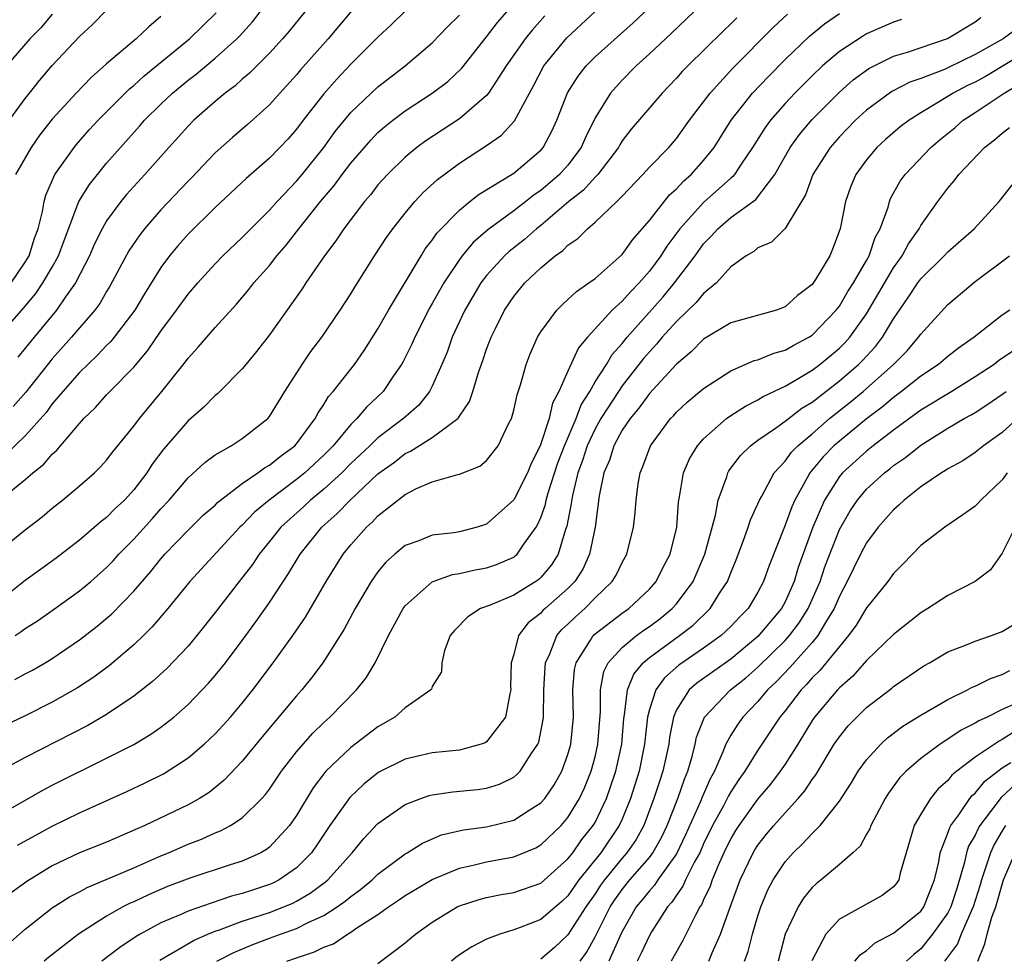
# Model space of a CAD drawing. Units: inches. Extents: x 2613000 to 2616000, y 1494000 to 1497000.
# Drawn here: x 2613235 to 2613307, y 1494653 to 1494722 of the extents above; entities that cross this region are included whole.
import ezdxf

# ---------------------------------------------------------------- set-up
doc = ezdxf.new("R2010")
doc.units = ezdxf.units.IN
doc.header["$MEASUREMENT"] = 0
doc.layers.add('LD26131494_2ft', color=182, linetype='Continuous')

msp = doc.modelspace()

# ---------------------------------------------------------------- linework, layer by layer
at = {"layer": 'LD26131494_2ft'}
for points, elevation in [([(2613234.242, 1494673.758), (2613235, 1494674.188), (2613235.532, 1494674.468), (2613236.464, 1494675), (2613237, 1494675.325), (2613239, 1494676.694), (2613240.297, 1494677.703), (2613241.384, 1494678.616), (2613243, 1494680.28), (2613244.259, 1494681.741), (2613245, 1494682.658), (2613245.3, 1494683), (2613247, 1494684.776), (2613248.125, 1494685.875), (2613249, 1494686.632), (2613249.181, 1494686.819), (2613249.405, 1494687), (2613251, 1494688.212), (2613252.151, 1494689), (2613252.632, 1494689.368), (2613253, 1494689.563), (2613253.782, 1494690.217), (2613254.863, 1494691), (2613255, 1494691.154), (2613256.367, 1494693), (2613256.579, 1494693.421), (2613257, 1494694.035), (2613257.362, 1494694.638), (2613257.693, 1494695), (2613259.26, 1494697), (2613259.982, 1494698.018), (2613261, 1494699.619), (2613261.773, 1494701), (2613264.172, 1494705), (2613264.488, 1494705.511), (2613265, 1494706.162), (2613265.333, 1494706.668), (2613267, 1494708.375), (2613267.78, 1494709), (2613268.463, 1494709.537), (2613271, 1494711.101), (2613273, 1494712.789), (2613273.185, 1494713), (2613273.812, 1494714.188), (2613274.186, 1494715), (2613274.975, 1494717.025), (2613275.743, 1494718.257), (2613276.345, 1494719), (2613277, 1494719.665), (2613279.817, 1494722.183), (2613282.907, 1494725.092)], 9020), ([(2613233, 1494683.195), (2613235, 1494684.795), (2613236.241, 1494685.759), (2613237, 1494686.409), (2613237.757, 1494687), (2613239, 1494688.044), (2613240.104, 1494689), (2613240.562, 1494689.438), (2613241, 1494689.935), (2613241.455, 1494690.545), (2613243, 1494692.436), (2613243.419, 1494693), (2613245.082, 1494695), (2613246.803, 1494697.197), (2613247, 1494697.468), (2613247.738, 1494698.262), (2613249, 1494699.707), (2613250.571, 1494701.429), (2613251.487, 1494702.513), (2613251.861, 1494703), (2613253, 1494704.288), (2613253.555, 1494705), (2613254.224, 1494705.776), (2613255.167, 1494707), (2613256.768, 1494709), (2613257.794, 1494710.206), (2613258.364, 1494711), (2613259, 1494711.84), (2613260.461, 1494713.539), (2613261, 1494714.087), (2613261.486, 1494714.514), (2613262.082, 1494715), (2613263, 1494715.701), (2613265, 1494717.002), (2613266.138, 1494717.862), (2613267.169, 1494718.831), (2613269, 1494721.139), (2613269.803, 1494722.197), (2613271, 1494723.579)], 9026), ([(2613233, 1494699.025), (2613234.865, 1494701.135), (2613235.778, 1494702.222), (2613236.31, 1494703), (2613237, 1494704.178), (2613237.457, 1494705), (2613237.864, 1494706.136), (2613238.959, 1494709), (2613239.733, 1494710.267), (2613240.319, 1494711), (2613241, 1494711.822), (2613242.027, 1494713), (2613243.434, 1494714.566), (2613243.803, 1494715), (2613245, 1494716.188), (2613245.855, 1494717), (2613247, 1494717.95), (2613247.598, 1494718.402), (2613249, 1494719.568), (2613250.6, 1494721), (2613250.796, 1494721.204), (2613251.745, 1494722.255), (2613252.329, 1494723)], 9036), ([(2613284.269, 1494723), (2613282.605, 1494721.395), (2613281, 1494719.883), (2613280.03, 1494719), (2613279, 1494717.959), (2613278.136, 1494717), (2613277, 1494715.166), (2613276.285, 1494713.715), (2613275.984, 1494713), (2613275, 1494711.698), (2613274.388, 1494711), (2613273, 1494709.815), (2613272.503, 1494709.497), (2613271.888, 1494709), (2613271, 1494708.322), (2613269.084, 1494706.916), (2613268.011, 1494705.989), (2613267.203, 1494705), (2613267, 1494704.729), (2613265.843, 1494703), (2613265, 1494701.485), (2613264.816, 1494701.184), (2613263.703, 1494699), (2613263.499, 1494698.501), (2613262.839, 1494697.161), (2613262.744, 1494697), (2613262.145, 1494696.145), (2613261.371, 1494695), (2613260.146, 1494693.854), (2613259.444, 1494693), (2613259, 1494692.572), (2613257.689, 1494691), (2613257, 1494690.304), (2613255.61, 1494689), (2613255, 1494688.502), (2613252.983, 1494687), (2613251.903, 1494686.097), (2613251, 1494685.158), (2613250.828, 1494685), (2613247.14, 1494681), (2613245.509, 1494679), (2613244.361, 1494677.639), (2613243.714, 1494677), (2613243, 1494676.313), (2613241.209, 1494674.791), (2613240.059, 1494673.941), (2613238.856, 1494673.144), (2613237, 1494672.088), (2613235, 1494671.089), (2613233, 1494670.154)], 9018), ([(2613233, 1494663.748), (2613236.354, 1494665.646), (2613237, 1494665.984), (2613241, 1494667.957), (2613243, 1494668.985), (2613244.265, 1494669.735), (2613245, 1494670.256), (2613245.948, 1494671), (2613247, 1494671.922), (2613248.505, 1494673.495), (2613249, 1494674.064), (2613249.753, 1494675), (2613251, 1494676.653), (2613251.986, 1494678.014), (2613253, 1494679.451), (2613254.412, 1494681.588), (2613255.255, 1494683), (2613256.862, 1494685), (2613257.998, 1494686.002), (2613258.938, 1494687), (2613261, 1494688.921), (2613262.207, 1494689.793), (2613263, 1494690.422), (2613263.405, 1494690.595), (2613265, 1494691.608), (2613266.878, 1494693), (2613266.939, 1494693.061), (2613267, 1494693.173), (2613267.746, 1494694.254), (2613267.993, 1494695), (2613268.413, 1494696.413), (2613268.724, 1494697.276), (2613269, 1494698.11), (2613269.331, 1494699), (2613269.652, 1494699.652), (2613270.323, 1494701), (2613271, 1494702), (2613271.825, 1494703), (2613273, 1494704.106), (2613274.067, 1494705), (2613274.616, 1494705.383), (2613275, 1494705.789), (2613275.72, 1494706.28), (2613276.43, 1494707), (2613277, 1494707.478), (2613278.61, 1494709), (2613279, 1494709.393), (2613280.513, 1494711), (2613281, 1494711.547), (2613282.424, 1494713), (2613283, 1494713.661), (2613283.966, 1494715), (2613285, 1494716.353), (2613285.472, 1494717), (2613287.159, 1494718.841), (2613290.138, 1494721.862), (2613291.18, 1494722.82)], 9014), ([(2613273.306, 1494722.694), (2613272.351, 1494721.649), (2613271.841, 1494721), (2613270.45, 1494719), (2613269.135, 1494717), (2613269, 1494716.833), (2613267, 1494715.102), (2613265.723, 1494714.276), (2613264.524, 1494713.476), (2613263.87, 1494713), (2613263, 1494712.284), (2613261.697, 1494711), (2613261, 1494710.226), (2613260.467, 1494709.533), (2613260.007, 1494709), (2613258.482, 1494707), (2613257.9, 1494706.1), (2613257.064, 1494705), (2613255.694, 1494703), (2613255.421, 1494702.579), (2613253, 1494699.173), (2613252.056, 1494697.943), (2613251.253, 1494697), (2613251, 1494696.678), (2613249.339, 1494695), (2613249.166, 1494694.834), (2613249, 1494694.714), (2613248.156, 1494693.844), (2613247, 1494692.849), (2613245.216, 1494690.784), (2613244.361, 1494689.639), (2613243.953, 1494689), (2613243, 1494687.756), (2613242.308, 1494687), (2613241.633, 1494686.367), (2613241, 1494685.723), (2613240.587, 1494685.413), (2613239, 1494684.051), (2613237.28, 1494682.72), (2613236.131, 1494681.869), (2613235, 1494681.064), (2613233, 1494679.483)], 9024), ([(2613233.116, 1494687), (2613235, 1494688.503), (2613235.567, 1494689), (2613236.367, 1494689.633), (2613237, 1494690.387), (2613237.335, 1494690.665), (2613239, 1494692.645), (2613239.318, 1494693), (2613240.179, 1494693.82), (2613241, 1494694.76), (2613241.227, 1494695), (2613243, 1494696.795), (2613244.008, 1494697.992), (2613245, 1494699.444), (2613246.157, 1494701), (2613247, 1494702.177), (2613247.712, 1494703), (2613249, 1494704.408), (2613249.576, 1494705), (2613251, 1494706.348), (2613251.626, 1494707), (2613253, 1494708.358), (2613253.565, 1494709), (2613255, 1494710.498), (2613255.418, 1494711), (2613257, 1494713), (2613257.837, 1494714.163), (2613259, 1494715.562), (2613261, 1494717.454), (2613262.995, 1494719), (2613265, 1494720.711), (2613266.122, 1494721.878), (2613267, 1494722.755)], 9028), ([(2613233.483, 1494714.517), (2613235, 1494716.61), (2613235.312, 1494717), (2613236.066, 1494717.934), (2613237, 1494719.022), (2613239, 1494721.16), (2613239.949, 1494722.051), (2613241, 1494723.111)], 9042), ([(2613263, 1494723.041), (2613261.971, 1494722.029), (2613261, 1494721.13), (2613259, 1494719.121), (2613257.969, 1494718.031), (2613257, 1494716.945), (2613255.484, 1494715), (2613255, 1494714.348), (2613254.369, 1494713.63), (2613253.777, 1494713), (2613253, 1494712.194), (2613251.286, 1494710.714), (2613249, 1494708.576), (2613247, 1494706.592), (2613246.255, 1494705.745), (2613245.637, 1494705), (2613245, 1494704.146), (2613243.792, 1494702.208), (2613243.073, 1494701), (2613241.31, 1494698.69), (2613241, 1494698.393), (2613240.331, 1494697.669), (2613239.613, 1494697), (2613239, 1494696.4), (2613237.774, 1494695), (2613237, 1494694.082), (2613236.538, 1494693.462), (2613235, 1494691.731), (2613233.609, 1494690.391)], 9030), ([(2613237, 1494722.817), (2613236.173, 1494721.827), (2613235.336, 1494721), (2613233.631, 1494719)], 9044), ([(2613233.742, 1494654.258), (2613235, 1494655.357), (2613237, 1494656.924), (2613238.26, 1494657.74), (2613239, 1494658.122), (2613239.562, 1494658.438), (2613243, 1494659.89), (2613245, 1494660.767), (2613245.568, 1494661), (2613247, 1494661.637), (2613247.994, 1494662.006), (2613249, 1494662.461), (2613249.394, 1494662.606), (2613250.126, 1494663), (2613251, 1494663.574), (2613252.441, 1494665), (2613252.709, 1494665.291), (2613253, 1494665.689), (2613253.878, 1494667), (2613255, 1494668.442), (2613255.474, 1494669), (2613256.194, 1494669.806), (2613257, 1494670.602), (2613257.445, 1494671), (2613259.42, 1494673), (2613260.12, 1494673.88), (2613260.793, 1494675), (2613261.777, 1494677), (2613262.861, 1494679), (2613263, 1494679.189), (2613265, 1494680.967), (2613266.492, 1494681.507), (2613267, 1494681.582), (2613268.151, 1494681.849), (2613269, 1494682.005), (2613269.743, 1494682.257), (2613271, 1494682.796), (2613271.121, 1494682.879), (2613271.254, 1494683), (2613271.747, 1494683.747), (2613272.654, 1494685), (2613272.789, 1494685.211), (2613273, 1494685.713), (2613273.336, 1494686.664), (2613273.396, 1494687), (2613273.54, 1494687.541), (2613274.262, 1494689.738), (2613274.743, 1494691), (2613275.601, 1494693), (2613275.976, 1494694.024), (2613276.602, 1494695), (2613277, 1494695.701), (2613277.829, 1494697), (2613278.266, 1494697.734), (2613279, 1494698.55), (2613279.36, 1494699), (2613282.012, 1494701.988), (2613282.859, 1494703), (2613284.363, 1494705), (2613285, 1494705.876), (2613285.556, 1494706.443), (2613286.043, 1494707), (2613287, 1494707.83), (2613288.836, 1494709.164), (2613290.242, 1494711), (2613291.372, 1494713), (2613292.055, 1494713.945), (2613293, 1494715.054), (2613295, 1494717.065), (2613296.031, 1494717.969), (2613297.182, 1494718.818), (2613299, 1494719.726), (2613300.027, 1494720.027), (2613302.983, 1494721.017), (2613305, 1494722.26), (2613305.422, 1494722.578)], 9008), ([(2613233.959, 1494703), (2613235, 1494704.54), (2613235.281, 1494705), (2613235.698, 1494706.302), (2613235.954, 1494707), (2613236.279, 1494708.279), (2613236.391, 1494709), (2613236.52, 1494709.48), (2613237.186, 1494711), (2613238.603, 1494713), (2613238.781, 1494713.219), (2613239.721, 1494714.279), (2613240.383, 1494715), (2613242.684, 1494717.316), (2613243, 1494717.567), (2613243.747, 1494718.253), (2613247.12, 1494721), (2613249.085, 1494722.915)], 9038), ([(2613259, 1494722.978), (2613258.087, 1494721.913), (2613257.34, 1494721), (2613255.296, 1494718.704), (2613255, 1494718.343), (2613253.772, 1494717), (2613253, 1494716.128), (2613251.349, 1494714.651), (2613250.268, 1494713.732), (2613249, 1494712.594), (2613247.247, 1494710.753), (2613247, 1494710.51), (2613245, 1494708.388), (2613243.792, 1494707), (2613243.443, 1494706.557), (2613242.64, 1494705.36), (2613241.246, 1494702.754), (2613241, 1494702.365), (2613240.5, 1494701.5), (2613240.127, 1494701), (2613239, 1494699.695), (2613238.423, 1494699), (2613237, 1494697.41), (2613235.037, 1494694.963), (2613234.117, 1494693.883)], 9032), ([(2613234.267, 1494677), (2613234.703, 1494677.297), (2613235, 1494677.527), (2613235.898, 1494678.102), (2613237, 1494678.852), (2613239, 1494680.294), (2613239.836, 1494681), (2613241, 1494682.025), (2613241.478, 1494682.522), (2613241.91, 1494683), (2613243, 1494684.108), (2613244.374, 1494685.626), (2613245, 1494686.347), (2613245.617, 1494687), (2613247, 1494688.642), (2613248.239, 1494689.761), (2613249, 1494690.326), (2613250.173, 1494691), (2613251, 1494691.524), (2613252.87, 1494693), (2613253, 1494693.149), (2613254.127, 1494695), (2613255.409, 1494697), (2613256.059, 1494697.941), (2613256.869, 1494699), (2613258.223, 1494701), (2613259, 1494702.201), (2613259.3, 1494702.7), (2613260.749, 1494705), (2613261.639, 1494706.36), (2613262.09, 1494707), (2613263, 1494708.15), (2613263.716, 1494709), (2613264.336, 1494709.664), (2613265.382, 1494710.618), (2613267, 1494711.823), (2613268.917, 1494713.083), (2613270.095, 1494713.905), (2613271.051, 1494714.949), (2613272.154, 1494717), (2613272.46, 1494717.54), (2613273.232, 1494719), (2613274.916, 1494721.084), (2613277, 1494723.013)], 9022), ([(2613245, 1494722.655), (2613244.104, 1494721.896), (2613243.188, 1494721), (2613241, 1494719.162), (2613239.851, 1494718.149), (2613238.749, 1494717), (2613237, 1494715.069), (2613236.089, 1494713.912), (2613235.43, 1494713), (2613234.284, 1494711)], 9040), ([(2613234.444, 1494661.556), (2613235.723, 1494662.277), (2613237, 1494662.967), (2613239, 1494663.933), (2613242.488, 1494665.512), (2613243.849, 1494666.151), (2613245.182, 1494666.818), (2613247, 1494667.982), (2613248.199, 1494669), (2613248.618, 1494669.382), (2613249, 1494669.761), (2613250.12, 1494671), (2613251, 1494672.034), (2613251.775, 1494673), (2613253.286, 1494675), (2613254.722, 1494677), (2613255.646, 1494678.355), (2613257.17, 1494681), (2613258.431, 1494683), (2613259, 1494683.694), (2613260.152, 1494685), (2613260.603, 1494685.397), (2613261, 1494685.827), (2613263, 1494687.41), (2613263.843, 1494687.844), (2613265, 1494688.34), (2613266.888, 1494688.888), (2613267, 1494688.908), (2613268.509, 1494689.491), (2613269, 1494689.914), (2613269.858, 1494691), (2613270.625, 1494692.625), (2613270.828, 1494693), (2613271, 1494693.612), (2613271.25, 1494694.75), (2613271.501, 1494695.501), (2613271.915, 1494697), (2613272.221, 1494697.779), (2613272.766, 1494699), (2613273, 1494699.389), (2613274.183, 1494701), (2613274.586, 1494701.414), (2613275, 1494701.778), (2613275.621, 1494702.379), (2613276.545, 1494703), (2613277, 1494703.338), (2613279, 1494705.095), (2613279.786, 1494706.213), (2613281, 1494707.618), (2613282.493, 1494709.507), (2613283, 1494709.945), (2613283.503, 1494710.497), (2613284.09, 1494711), (2613285, 1494712.018), (2613285.775, 1494713), (2613287.026, 1494715), (2613288.605, 1494717), (2613289.769, 1494718.231), (2613291, 1494719.478), (2613292.802, 1494721.198), (2613293.904, 1494722.096), (2613295, 1494722.858)], 9012), ([(2613255.608, 1494723), (2613254.445, 1494721.555), (2613253.966, 1494721), (2613253, 1494719.955), (2613251.529, 1494718.471), (2613251, 1494718.023), (2613250.468, 1494717.532), (2613249.741, 1494717), (2613249, 1494716.383), (2613247.434, 1494715), (2613247, 1494714.563), (2613245.583, 1494713), (2613243.819, 1494711), (2613242.478, 1494709.523), (2613242.05, 1494709), (2613241, 1494707.581), (2613240.667, 1494707), (2613240.118, 1494705.882), (2613239.741, 1494705), (2613238.716, 1494703), (2613237.971, 1494701.971), (2613237.3, 1494701), (2613235.669, 1494699), (2613234.457, 1494697.543)], 9034), ([(2613287.442, 1494722.559), (2613287, 1494722.106), (2613286.43, 1494721.57), (2613283.827, 1494719), (2613283.418, 1494718.583), (2613283, 1494718.1), (2613281.933, 1494717), (2613279.665, 1494714.335), (2613279, 1494713.473), (2613278.814, 1494713.186), (2613278.717, 1494713), (2613277.203, 1494711), (2613277, 1494710.796), (2613276.155, 1494709.845), (2613275.067, 1494709), (2613273, 1494707.242), (2613272.685, 1494707), (2613271.799, 1494706.202), (2613270.677, 1494705.323), (2613270.331, 1494705), (2613269, 1494703.554), (2613268.573, 1494703), (2613267.394, 1494701), (2613266.469, 1494699), (2613266.09, 1494697.91), (2613265.712, 1494697), (2613265, 1494695.386), (2613264.802, 1494695), (2613263.998, 1494694.002), (2613262.871, 1494693), (2613261, 1494691.574), (2613260.408, 1494691), (2613259, 1494689.681), (2613258.325, 1494689), (2613257, 1494687.788), (2613256.028, 1494687), (2613255.501, 1494686.499), (2613253.841, 1494685), (2613253, 1494683.937), (2613252.235, 1494683), (2613251.745, 1494682.255), (2613250.76, 1494681), (2613249, 1494678.713), (2613247.643, 1494677), (2613247, 1494676.233), (2613245.43, 1494674.57), (2613244.387, 1494673.613), (2613243, 1494672.534), (2613241, 1494671.186), (2613239.624, 1494670.376), (2613235, 1494668.015), (2613233, 1494666.964)], 9016), ([(2613299.58, 1494722.42), (2613299, 1494722.237), (2613297, 1494721.361), (2613296.77, 1494721.23), (2613295, 1494720.055), (2613293.769, 1494719), (2613293, 1494718.276), (2613291.728, 1494717), (2613291, 1494716.225), (2613289.925, 1494715), (2613289.53, 1494714.47), (2613288.607, 1494713), (2613287.771, 1494711.771), (2613287.272, 1494711), (2613287.15, 1494710.85), (2613287, 1494710.736), (2613285, 1494708.939), (2613283.239, 1494707), (2613282.289, 1494705.712), (2613281.837, 1494705), (2613281, 1494703.873), (2613280.248, 1494703), (2613279.626, 1494702.374), (2613279, 1494701.656), (2613278.27, 1494701), (2613276.447, 1494699), (2613275.78, 1494698.22), (2613275, 1494696.511), (2613274.336, 1494695), (2613273.865, 1494694.135), (2613273.604, 1494693), (2613272.945, 1494691), (2613272.296, 1494689.704), (2613272.016, 1494689), (2613271, 1494687.017), (2613269, 1494685.225), (2613268.316, 1494685), (2613267, 1494684.662), (2613266.591, 1494684.591), (2613265, 1494684.415), (2613264, 1494684), (2613263, 1494683.644), (2613262.235, 1494683), (2613261.585, 1494682.415), (2613261, 1494681.712), (2613260.494, 1494681), (2613259.314, 1494679), (2613258.515, 1494677.485), (2613258.216, 1494677), (2613256.939, 1494675), (2613256.108, 1494673.892), (2613255.383, 1494673), (2613255, 1494672.573), (2613252.467, 1494669.533), (2613251, 1494667.746), (2613249.662, 1494666.338), (2613248.551, 1494665.449), (2613247.842, 1494665), (2613247, 1494664.524), (2613243.812, 1494663), (2613241, 1494661.788), (2613239, 1494660.98), (2613237, 1494660.033), (2613235.117, 1494658.884), (2613233.971, 1494658.029)], 9010), ([(2613308.178, 1494721.822), (2613307.08, 1494721), (2613305, 1494719.838), (2613303, 1494718.861), (2613302.75, 1494718.75), (2613301, 1494718.08), (2613300.199, 1494717.801), (2613298.879, 1494717.121), (2613297, 1494715.742), (2613296.192, 1494715), (2613295, 1494713.766), (2613294.328, 1494713), (2613293.053, 1494711), (2613292.506, 1494709.494), (2613291, 1494707.016), (2613289.992, 1494706.008), (2613289, 1494705.584), (2613288.687, 1494705.313), (2613288.13, 1494705), (2613287, 1494704.191), (2613285.951, 1494703), (2613285, 1494702.225), (2613284.449, 1494701.551), (2613283, 1494700.171), (2613281.952, 1494699), (2613281.522, 1494698.478), (2613281, 1494697.933), (2613280.572, 1494697.428), (2613279, 1494695.421), (2613278.713, 1494695), (2613277.431, 1494693), (2613277, 1494692.238), (2613276.421, 1494691), (2613276.081, 1494689.919), (2613275.74, 1494689), (2613275.323, 1494687.323), (2613275.246, 1494686.754), (2613274.921, 1494685.079), (2613274.824, 1494684.824), (2613274.267, 1494683), (2613273.784, 1494682.215), (2613273, 1494681.289), (2613272.849, 1494681.151), (2613272.628, 1494681), (2613271, 1494679.995), (2613269.257, 1494679.257), (2613268.551, 1494679), (2613267.621, 1494678.38), (2613266.629, 1494677.371), (2613266.307, 1494677), (2613265.897, 1494675.897), (2613265.705, 1494675), (2613265.675, 1494674.325), (2613265, 1494673.256), (2613264.942, 1494673.058), (2613264.892, 1494673), (2613263, 1494671.669), (2613262.244, 1494671), (2613261, 1494670.281), (2613259, 1494668.764), (2613257.16, 1494667), (2613257.082, 1494666.918), (2613256.218, 1494665.782), (2613255, 1494663.745), (2613254.49, 1494663), (2613253, 1494661.398), (2613252.776, 1494661.224), (2613252.372, 1494661), (2613251, 1494660.381), (2613250.106, 1494660.106), (2613247.132, 1494659.132), (2613245.499, 1494658.501), (2613244.096, 1494657.904), (2613243, 1494657.385), (2613242.727, 1494657.273), (2613242.199, 1494657), (2613241, 1494656.324), (2613238.932, 1494655), (2613236.719, 1494653.281), (2613236.386, 1494653)], 9006), ([(2613309, 1494720.173), (2613305.77, 1494718.23), (2613305, 1494717.808), (2613304.449, 1494717.551), (2613303.4, 1494717), (2613302.319, 1494716.319), (2613301, 1494715.54), (2613300.136, 1494715), (2613299.486, 1494714.513), (2613298.41, 1494713.59), (2613297.762, 1494713), (2613297, 1494712.087), (2613296.21, 1494711), (2613295.856, 1494710.144), (2613295.442, 1494709), (2613295.057, 1494707), (2613294.504, 1494705.496), (2613294.302, 1494705), (2613293.255, 1494703.254), (2613293, 1494702.88), (2613291.922, 1494702.078), (2613291, 1494701.246), (2613290.368, 1494701), (2613287, 1494700.052), (2613285, 1494698.87), (2613284.08, 1494697.92), (2613283, 1494697.027), (2613281, 1494694.844), (2613280.231, 1494693.769), (2613279.575, 1494693), (2613279, 1494692.149), (2613278.377, 1494691), (2613278.06, 1494689.94), (2613277.641, 1494689), (2613277.299, 1494687.299), (2613277.005, 1494685), (2613276.585, 1494683), (2613276.088, 1494681.912), (2613275.501, 1494681), (2613275, 1494680.489), (2613273.324, 1494679), (2613273.155, 1494678.845), (2613273, 1494678.662), (2613272.066, 1494677.934), (2613271.347, 1494677), (2613271, 1494675.606), (2613270.821, 1494675), (2613270.777, 1494673.223), (2613270.784, 1494673), (2613270.709, 1494672.709), (2613270.409, 1494671), (2613269, 1494669.168), (2613268.895, 1494669.105), (2613268.609, 1494669), (2613267, 1494668.561), (2613265, 1494668.359), (2613264.155, 1494668.154), (2613263, 1494667.904), (2613261.073, 1494666.927), (2613261, 1494666.882), (2613259.956, 1494666.044), (2613258.919, 1494665.081), (2613257.463, 1494663), (2613256.478, 1494661.522), (2613256.101, 1494661), (2613255, 1494659.887), (2613253.729, 1494659), (2613253.248, 1494658.752), (2613253, 1494658.646), (2613251.755, 1494658.245), (2613251, 1494657.981), (2613250.216, 1494657.785), (2613248.71, 1494657.29), (2613247, 1494656.697), (2613246.431, 1494656.431), (2613245, 1494655.822), (2613243.484, 1494655), (2613243.18, 1494654.82), (2613241.986, 1494654.014), (2613240.659, 1494653)], 9004), ([(2613244.931, 1494653.069), (2613247.449, 1494654.551), (2613248.47, 1494655), (2613249, 1494655.217), (2613249.316, 1494655.316), (2613251, 1494655.95), (2613252.387, 1494656.387), (2613253, 1494656.596), (2613254.065, 1494657), (2613254.72, 1494657.28), (2613255, 1494657.424), (2613255.994, 1494658.006), (2613257.141, 1494658.859), (2613257.303, 1494659), (2613259.106, 1494661), (2613259.956, 1494662.044), (2613261, 1494663.149), (2613263, 1494664.559), (2613264.152, 1494665), (2613264.782, 1494665.218), (2613265, 1494665.27), (2613266.518, 1494665.482), (2613268.341, 1494665.659), (2613269, 1494665.765), (2613269.944, 1494666.056), (2613271, 1494666.562), (2613271.244, 1494666.756), (2613271.476, 1494667), (2613272.285, 1494668.285), (2613272.781, 1494669), (2613272.848, 1494669.152), (2613273.175, 1494670.825), (2613273.194, 1494671), (2613273.231, 1494673), (2613273.32, 1494674.68), (2613273.349, 1494675), (2613273.662, 1494675.662), (2613274.181, 1494677), (2613274.556, 1494677.444), (2613275, 1494677.849), (2613275.579, 1494678.421), (2613276.236, 1494679), (2613277, 1494679.781), (2613278.265, 1494681), (2613278.546, 1494681.454), (2613279, 1494682.406), (2613279.344, 1494683), (2613279.839, 1494685), (2613279.952, 1494686.048), (2613280.021, 1494687), (2613280.186, 1494688.186), (2613280.318, 1494689), (2613280.527, 1494689.473), (2613281.075, 1494691), (2613282.566, 1494693), (2613282.783, 1494693.217), (2613283, 1494693.472), (2613283.797, 1494694.203), (2613285, 1494695.215), (2613287, 1494696.526), (2613288.726, 1494697.274), (2613289, 1494697.342), (2613290.173, 1494697.827), (2613291, 1494698.043), (2613291.6, 1494698.4), (2613292.758, 1494699), (2613293, 1494699.156), (2613294.773, 1494701), (2613295, 1494701.29), (2613295.635, 1494702.365), (2613296.047, 1494703), (2613297, 1494704.653), (2613297.195, 1494705), (2613297.651, 1494706.349), (2613298.01, 1494707), (2613298.59, 1494708.59), (2613298.693, 1494709), (2613298.78, 1494709.22), (2613299.49, 1494710.51), (2613299.845, 1494711), (2613301.754, 1494713), (2613302.425, 1494713.575), (2613303.528, 1494714.472), (2613304.134, 1494715), (2613305, 1494715.558), (2613307.145, 1494717), (2613308.309, 1494717.691)], 9002), ([(2613249.13, 1494653), (2613250.367, 1494653.633), (2613251.78, 1494654.22), (2613253, 1494654.694), (2613253.803, 1494655), (2613255, 1494655.419), (2613255.857, 1494655.857), (2613257, 1494656.368), (2613257.996, 1494657), (2613258.584, 1494657.416), (2613259, 1494657.777), (2613259.713, 1494658.287), (2613260.561, 1494659), (2613261, 1494659.429), (2613263, 1494660.915), (2613263.157, 1494661), (2613264.291, 1494661.709), (2613265.692, 1494662.308), (2613267.314, 1494662.686), (2613269, 1494662.908), (2613271, 1494663.391), (2613272.135, 1494664.135), (2613273, 1494664.668), (2613273.288, 1494665), (2613273.992, 1494666.008), (2613274.552, 1494667), (2613275, 1494668.227), (2613275.22, 1494669), (2613275.405, 1494671), (2613275.363, 1494673), (2613275.49, 1494674.51), (2613275.594, 1494675), (2613276.668, 1494676.668), (2613276.86, 1494677), (2613277, 1494677.131), (2613279, 1494678.655), (2613279.494, 1494679), (2613281, 1494680.424), (2613281.509, 1494681), (2613282, 1494682), (2613282.536, 1494683), (2613283.013, 1494685), (2613283.15, 1494686.85), (2613283.232, 1494687.232), (2613283.526, 1494689), (2613283.964, 1494690.036), (2613284.535, 1494691), (2613285, 1494691.516), (2613286.686, 1494693), (2613287, 1494693.223), (2613288.078, 1494693.922), (2613289, 1494694.376), (2613289.38, 1494694.621), (2613291, 1494695.394), (2613291.903, 1494695.903), (2613293, 1494696.566), (2613293.574, 1494697), (2613295, 1494698.189), (2613295.407, 1494698.593), (2613295.774, 1494699), (2613297, 1494700.727), (2613299, 1494704.124), (2613299.631, 1494705), (2613300.103, 1494705.897), (2613300.88, 1494707), (2613301, 1494707.227), (2613302.267, 1494709), (2613303, 1494709.985), (2613303.467, 1494710.533), (2613303.81, 1494711), (2613305.702, 1494713), (2613306.444, 1494713.556), (2613307, 1494714.042), (2613307.545, 1494714.456)], 9000), ([(2613254.279, 1494653), (2613255, 1494653.255), (2613256.317, 1494653.683), (2613257, 1494654.034), (2613257.716, 1494654.284), (2613258.758, 1494655), (2613259, 1494655.137), (2613259.451, 1494655.451), (2613261, 1494656.437), (2613261.78, 1494657), (2613262.511, 1494657.489), (2613263, 1494657.842), (2613265, 1494659.025), (2613267, 1494659.866), (2613268.107, 1494660.107), (2613269, 1494660.336), (2613271, 1494660.694), (2613272.634, 1494661.366), (2613273, 1494661.572), (2613274.491, 1494663), (2613275, 1494663.594), (2613275.845, 1494665), (2613276.215, 1494665.786), (2613276.711, 1494667), (2613277, 1494668.073), (2613277.211, 1494669), (2613277.4, 1494671.4), (2613277.399, 1494673), (2613277.647, 1494674.353), (2613277.962, 1494675), (2613279, 1494676.135), (2613280.055, 1494677), (2613280.601, 1494677.399), (2613281, 1494677.668), (2613281.76, 1494678.24), (2613282.692, 1494679), (2613283, 1494679.35), (2613284.224, 1494681), (2613285.086, 1494683), (2613285.876, 1494685.876), (2613286.08, 1494687), (2613286.7, 1494688.7), (2613286.782, 1494689), (2613286.86, 1494689.14), (2613287.713, 1494690.288), (2613288.444, 1494691), (2613289, 1494691.405), (2613290.287, 1494692.287), (2613291, 1494692.802), (2613292.229, 1494693.771), (2613293, 1494694.226), (2613295, 1494695.776), (2613296.41, 1494697), (2613296.706, 1494697.294), (2613297.67, 1494698.33), (2613298.19, 1494699), (2613299, 1494700.354), (2613300.082, 1494701.918), (2613300.781, 1494703), (2613301, 1494703.301), (2613302.721, 1494705), (2613303, 1494705.309), (2613304.945, 1494707), (2613306.789, 1494709), (2613308.339, 1494711)], 8998), ([(2613261, 1494652.831), (2613263, 1494654.344), (2613263.343, 1494654.656), (2613263.753, 1494655), (2613265, 1494655.88), (2613266.838, 1494657), (2613267, 1494657.078), (2613268.445, 1494657.555), (2613269, 1494657.707), (2613270.08, 1494657.92), (2613271, 1494658.067), (2613273, 1494658.761), (2613275, 1494660.556), (2613275.347, 1494661), (2613276.033, 1494661.967), (2613276.867, 1494663), (2613277, 1494663.227), (2613277.841, 1494665), (2613278.146, 1494665.854), (2613278.527, 1494667), (2613278.963, 1494669), (2613279.116, 1494670.884), (2613279.171, 1494671.171), (2613279.387, 1494673), (2613279.845, 1494674.155), (2613280.549, 1494675), (2613281, 1494675.383), (2613283.226, 1494677), (2613284.217, 1494677.783), (2613285.476, 1494679), (2613286.276, 1494680.276), (2613286.756, 1494681), (2613287, 1494681.634), (2613287.4, 1494682.6), (2613287.894, 1494683.894), (2613288.289, 1494685), (2613288.455, 1494685.545), (2613289, 1494686.713), (2613289.12, 1494687), (2613289.285, 1494687.285), (2613290.187, 1494689), (2613291, 1494689.875), (2613291.473, 1494690.526), (2613291.943, 1494691), (2613293, 1494691.886), (2613294.279, 1494693), (2613295.797, 1494694.203), (2613296.75, 1494695), (2613298.995, 1494697), (2613299.995, 1494698.004), (2613300.844, 1494699), (2613301, 1494699.237), (2613303, 1494701.41), (2613305, 1494703.117), (2613307.536, 1494705)], 8996), ([(2613307.577, 1494701), (2613307, 1494700.624), (2613304.945, 1494699), (2613303.793, 1494698.207), (2613303, 1494697.587), (2613302.312, 1494697), (2613301, 1494696.127), (2613299.59, 1494695), (2613299, 1494694.566), (2613298.158, 1494693.842), (2613297, 1494692.978), (2613295, 1494691.347), (2613294.605, 1494691), (2613293.811, 1494690.189), (2613292.823, 1494689), (2613292.639, 1494688.639), (2613291.722, 1494687), (2613291.501, 1494686.499), (2613291, 1494685.137), (2613289.823, 1494682.177), (2613289.418, 1494681), (2613289, 1494680.205), (2613288.274, 1494679), (2613287.641, 1494678.359), (2613287, 1494677.672), (2613286.292, 1494677), (2613285, 1494676.081), (2613283.169, 1494674.831), (2613282.105, 1494673.895), (2613281.464, 1494673), (2613281, 1494671.553), (2613280.865, 1494671), (2613280.651, 1494669), (2613280.247, 1494667), (2613279.616, 1494665), (2613279, 1494663.482), (2613278.784, 1494663), (2613277.423, 1494661), (2613275.813, 1494659), (2613275, 1494657.831), (2613274.566, 1494657.434), (2613273, 1494656.077), (2613271.488, 1494655.489), (2613271, 1494655.312), (2613269.986, 1494655), (2613269, 1494654.617), (2613267.928, 1494654.072), (2613267, 1494653.464), (2613266.729, 1494653.271), (2613266.418, 1494653)], 8994), ([(2613307.93, 1494698.07), (2613306.74, 1494697.26), (2613306.408, 1494697), (2613305, 1494696.07), (2613303.281, 1494695), (2613301, 1494693.616), (2613299, 1494692.15), (2613297.488, 1494691), (2613297, 1494690.612), (2613295.229, 1494689), (2613295, 1494688.728), (2613293.909, 1494687), (2613293.047, 1494685), (2613291.974, 1494682.026), (2613291.669, 1494681), (2613291, 1494679.494), (2613290.733, 1494679), (2613289, 1494676.938), (2613287, 1494675.264), (2613284.497, 1494673.503), (2613283.926, 1494673), (2613283, 1494671.534), (2613282.772, 1494671), (2613282.488, 1494669.511), (2613282.429, 1494669), (2613282.002, 1494667), (2613281.743, 1494666.257), (2613281.34, 1494665), (2613280.589, 1494663), (2613280.02, 1494661.98), (2613279.35, 1494661), (2613279, 1494660.6), (2613277.69, 1494659), (2613277.403, 1494658.597), (2613277, 1494657.975), (2613276.318, 1494657), (2613275, 1494654.937), (2613274.001, 1494653.999), (2613273, 1494653.143)], 8992), ([(2613275.904, 1494653), (2613276.358, 1494653.642), (2613277, 1494654.805), (2613278.115, 1494657), (2613278.463, 1494657.537), (2613279, 1494658.292), (2613279.571, 1494659), (2613281, 1494660.646), (2613281.267, 1494661), (2613281.886, 1494662.114), (2613282.313, 1494663), (2613283.1, 1494665), (2613283.584, 1494666.416), (2613283.839, 1494667), (2613284.18, 1494668.18), (2613284.377, 1494669), (2613284.481, 1494669.519), (2613285.053, 1494671), (2613286.989, 1494673), (2613288.108, 1494673.892), (2613289, 1494674.672), (2613291, 1494676.634), (2613291.332, 1494677), (2613292.049, 1494677.951), (2613292.703, 1494679), (2613293.576, 1494681), (2613293.932, 1494682.069), (2613295, 1494684.836), (2613295.789, 1494686.212), (2613296.327, 1494687), (2613297, 1494687.793), (2613298.32, 1494689), (2613298.709, 1494689.292), (2613299, 1494689.534), (2613299.868, 1494690.132), (2613301, 1494691.052), (2613303, 1494692.291), (2613304.193, 1494693), (2613304.716, 1494693.284), (2613305, 1494693.457), (2613305.942, 1494694.057), (2613307.286, 1494695)], 8990), ([(2613308.124, 1494693), (2613307, 1494691.98), (2613305.615, 1494691), (2613305, 1494690.499), (2613304.107, 1494689.894), (2613303, 1494689.303), (2613302.826, 1494689.174), (2613302.522, 1494689), (2613301, 1494687.963), (2613299.787, 1494687), (2613299.391, 1494686.609), (2613299, 1494686.287), (2613297.858, 1494685), (2613297, 1494683.847), (2613296.558, 1494683), (2613295.583, 1494681), (2613295, 1494679.923), (2613294.611, 1494679), (2613293.981, 1494677.981), (2613293.417, 1494677), (2613293, 1494676.494), (2613291.353, 1494674.647), (2613290.371, 1494673.629), (2613289.712, 1494673), (2613289, 1494672.137), (2613287.895, 1494671), (2613287.515, 1494670.486), (2613287, 1494669.669), (2613286.633, 1494669), (2613286.424, 1494668.424), (2613285.792, 1494667), (2613285.505, 1494666.496), (2613284.896, 1494665.104), (2613284.765, 1494664.765), (2613283.673, 1494662.327), (2613283, 1494660.911), (2613281.635, 1494659), (2613281.386, 1494658.614), (2613281, 1494658.199), (2613280.474, 1494657.526), (2613280.039, 1494657), (2613279, 1494655.182), (2613278.825, 1494654.825), (2613278.007, 1494653)], 8988), ([(2613307.379, 1494689), (2613307, 1494688.492), (2613305.416, 1494687), (2613305.226, 1494686.774), (2613305, 1494686.545), (2613304.102, 1494685.898), (2613302.769, 1494685), (2613301, 1494683.637), (2613299.703, 1494682.297), (2613299, 1494681.595), (2613298.575, 1494681), (2613297, 1494679.046), (2613296.228, 1494677.772), (2613295.673, 1494677), (2613295, 1494676.208), (2613293.572, 1494674.428), (2613293, 1494673.884), (2613292.589, 1494673.411), (2613292.178, 1494673), (2613291, 1494671.47), (2613290.617, 1494671), (2613289, 1494668.566), (2613288.025, 1494667), (2613287.592, 1494666.408), (2613287, 1494665.496), (2613286.82, 1494665.18), (2613286.741, 1494665), (2613286.456, 1494664.456), (2613285.658, 1494663), (2613285, 1494661.65), (2613284.708, 1494661), (2613284.324, 1494660.324), (2613283.673, 1494659), (2613283.473, 1494658.527), (2613283, 1494657.881), (2613282.655, 1494657.345), (2613282.333, 1494657), (2613281.165, 1494655.165), (2613281, 1494654.887), (2613280.398, 1494653.602), (2613280.09, 1494653)], 8986), ([(2613307.965, 1494685), (2613307, 1494683.083), (2613306.149, 1494681.851), (2613305, 1494680.987), (2613303, 1494679.954), (2613301.528, 1494679), (2613301, 1494678.694), (2613299, 1494677.09), (2613297, 1494675.169), (2613295.99, 1494674.01), (2613295, 1494673.145), (2613294.866, 1494673), (2613293.172, 1494671), (2613293, 1494670.746), (2613291.934, 1494669), (2613291, 1494667.522), (2613290.649, 1494667), (2613289.938, 1494666.062), (2613289, 1494664.963), (2613287.586, 1494663), (2613287.359, 1494662.642), (2613287, 1494662.052), (2613286.493, 1494661), (2613286.066, 1494660.066), (2613285.63, 1494659), (2613285.476, 1494658.524), (2613285, 1494657.528), (2613284.843, 1494657.157), (2613284.728, 1494657), (2613284.401, 1494656.401), (2613283.476, 1494654.524), (2613282.601, 1494653)], 8984), ([(2613285.378, 1494653), (2613285.626, 1494653.626), (2613286.248, 1494655), (2613286.918, 1494656.918), (2613287.685, 1494659), (2613288.648, 1494661), (2613288.781, 1494661.219), (2613289, 1494661.564), (2613289.639, 1494662.361), (2613290.174, 1494663), (2613291, 1494663.934), (2613291.976, 1494665), (2613292.45, 1494665.55), (2613293, 1494666.398), (2613293.259, 1494666.741), (2613294.629, 1494669), (2613295, 1494669.54), (2613295.657, 1494670.343), (2613296.279, 1494671), (2613297, 1494671.702), (2613298.869, 1494673.131), (2613299, 1494673.248), (2613301.233, 1494674.767), (2613301.651, 1494675), (2613303, 1494675.812), (2613304.296, 1494676.296), (2613305, 1494676.6), (2613306.21, 1494677), (2613307, 1494677.3), (2613309, 1494678.52)], 8982), ([(2613288.009, 1494653), (2613288.282, 1494653.718), (2613288.609, 1494655), (2613289, 1494656.344), (2613289.21, 1494657), (2613289.74, 1494658.26), (2613290.129, 1494659), (2613291, 1494660.321), (2613291.607, 1494661), (2613292.317, 1494661.683), (2613293, 1494662.421), (2613293.583, 1494663), (2613295, 1494664.799), (2613295.867, 1494666.133), (2613296.39, 1494667), (2613297, 1494667.847), (2613298.05, 1494669), (2613298.539, 1494669.461), (2613299.676, 1494670.324), (2613301, 1494671.129), (2613303, 1494672.293), (2613304.443, 1494673), (2613304.798, 1494673.201), (2613305, 1494673.28), (2613306.151, 1494673.849), (2613307, 1494674.129), (2613307.57, 1494674.43)], 8980), ([(2613308.004, 1494672.005), (2613307, 1494671.549), (2613305.891, 1494671), (2613305.273, 1494670.727), (2613305, 1494670.546), (2613303.966, 1494670.034), (2613303, 1494669.365), (2613302.419, 1494669), (2613301, 1494667.938), (2613299.916, 1494667), (2613299.465, 1494666.535), (2613298.623, 1494665.377), (2613298.385, 1494665), (2613297.316, 1494663), (2613297.24, 1494662.76), (2613297, 1494662.356), (2613296.523, 1494661.478), (2613296.005, 1494661), (2613295, 1494660.127), (2613293.67, 1494659), (2613293.289, 1494658.712), (2613293, 1494658.427), (2613292.358, 1494657.642), (2613291.962, 1494657), (2613291.017, 1494654.983), (2613290.499, 1494653)], 8978), ([(2613308.018, 1494669.982), (2613307, 1494669.333), (2613306.769, 1494669.231), (2613305, 1494668.038), (2613303.654, 1494667), (2613303.296, 1494666.704), (2613303, 1494666.329), (2613302.292, 1494665.708), (2613301.718, 1494665), (2613301, 1494663.832), (2613300.522, 1494663), (2613300.163, 1494661.837), (2613299.489, 1494659.489), (2613299.38, 1494659), (2613299.232, 1494658.768), (2613299, 1494658.477), (2613298.165, 1494657.836), (2613295, 1494656.101), (2613293.997, 1494655), (2613292.962, 1494653.038)], 8976), ([(2613296.145, 1494653), (2613296.534, 1494653.466), (2613297, 1494653.794), (2613297.644, 1494654.356), (2613299, 1494655.072), (2613301, 1494656.698), (2613301.224, 1494657), (2613302.021, 1494659), (2613302.332, 1494660.332), (2613302.434, 1494661), (2613303, 1494662.448), (2613303.134, 1494662.866), (2613303.212, 1494663), (2613303.8, 1494663.8), (2613304.616, 1494665), (2613304.786, 1494665.215), (2613305, 1494665.392), (2613305.717, 1494666.282), (2613307, 1494667.248), (2613307.639, 1494667.639)], 8974), ([(2613307.963, 1494666.036), (2613306.933, 1494665.068), (2613305.354, 1494663), (2613305.222, 1494662.778), (2613305, 1494662.284), (2613304.528, 1494661.471), (2613304.378, 1494661), (2613304.211, 1494660.211), (2613303.649, 1494658.351), (2613303.222, 1494657), (2613303, 1494656.577), (2613301.873, 1494655), (2613301, 1494653.918), (2613300.495, 1494653.505), (2613299.96, 1494653)], 8972), ([(2613307.252, 1494663), (2613307, 1494662.607), (2613306.4, 1494661.6), (2613306.13, 1494661), (2613305.726, 1494659.726), (2613305.466, 1494659), (2613305.368, 1494658.633), (2613304.871, 1494657), (2613304.728, 1494656.728), (2613303.97, 1494655), (2613303.71, 1494654.29), (2613302.75, 1494653)], 8970), ([(2613305.201, 1494653), (2613305.724, 1494654.276), (2613305.889, 1494655), (2613306.241, 1494656.24), (2613306.524, 1494657), (2613307.087, 1494659), (2613307.947, 1494661)], 8968)]:
    msp.add_lwpolyline(points, dxfattribs=dict(at, elevation=elevation))

doc.saveas('drawing.dxf')
